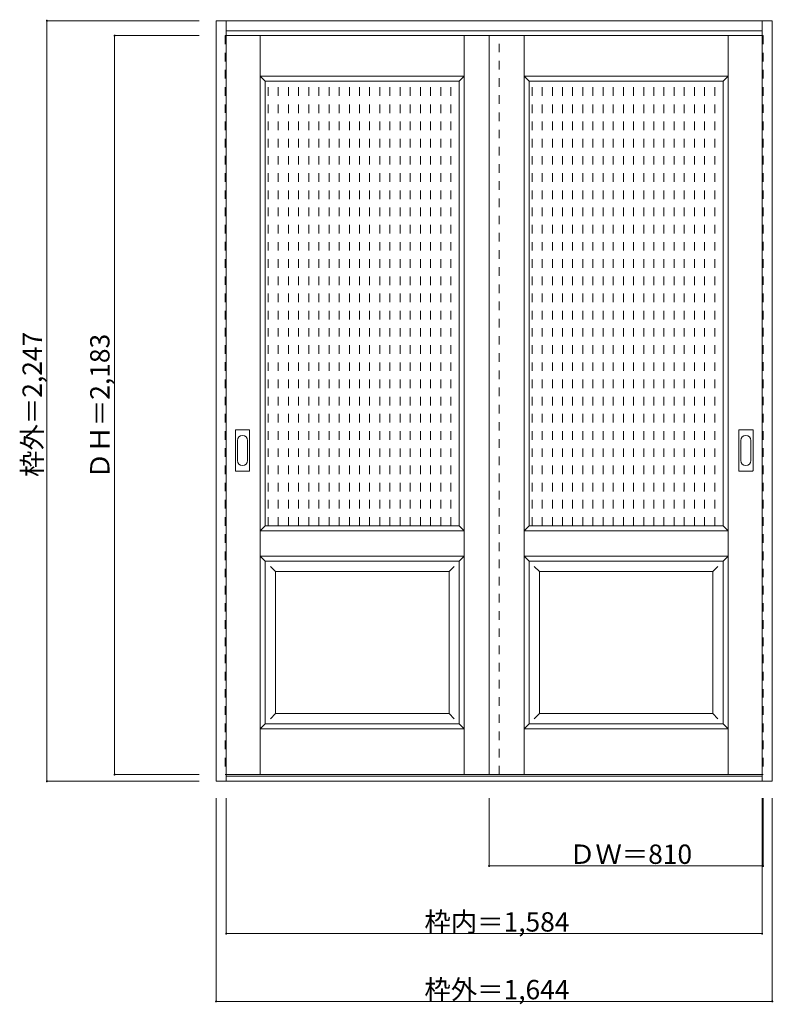
# Model space of a CAD drawing. Units: millimetres. Extents: x -1342 to 885, y -1538 to 1371.
import ezdxf

# ---------------------------------------------------------------- set-up
doc = ezdxf.new("R2010")
doc.units = ezdxf.units.MM
doc.header["$LTSCALE"] = 30
doc.linetypes.add('JWW_DASHED1', pattern=[1.693333, 0.846667, -0.846667])
doc.layers.add('0-0', color=7, linetype='Continuous')
doc.layers.add('寸法', color=7, linetype='Continuous')

msp = doc.modelspace()

# ---------------------------------------------------------------- linework, layer by layer
at = {"layer": '0-0', "color": 92, "linetype": 'Continuous', "lineweight": 13}
for p, q in [((-761.7, -879.1), (-761.7, 1367.9)), ((-761.7, 1367.9), (882.3, 1367.9)), ((-731.7, -879.1), (-731.7, 1367.9)), ((852.3, -858.6), (852.3, 1367.9)), ((882.3, -879.1), (882.3, 1367.9)), ((-731.7, 1337.9), (852.3, 1337.9)), ((852.3, 1323.9), (-731.7, 1323.9)), ((45.3, -859.1), (45.3, 1323.9)), ((-616.2, 1188.9), (-43.2, 1188.9)), ((-616.2, -124.1), (-616.2, 1188.9)), ((-43.2, -124.1), (-43.2, 1188.9)), ((163.8, 1188.9), (736.8, 1188.9)), ((163.8, -124.1), (163.8, 1188.9)), ((736.8, -124.1), (736.8, 1188.9)), ((-704.7, 38.9), (-704.7, 157.9)), ((-664.2, 159.4), (-703.2, 159.4)), ((-662.7, 38.9), (-662.7, 157.9)), ((783.3, 38.9), (783.3, 157.9)), ((823.8, 159.4), (784.8, 159.4)), ((825.3, 38.9), (825.3, 157.9)), ((-703.2, 37.4), (-664.2, 37.4)), ((784.8, 37.4), (823.8, 37.4)), ((-616.2, -124.1), (-43.2, -124.1)), ((163.8, -124.1), (736.8, -124.1)), ((-616.2, -229.1), (-43.2, -229.1)), ((-616.2, -709.1), (-616.2, -229.1)), ((-43.2, -709.1), (-43.2, -229.1)), ((163.8, -229.1), (736.8, -229.1)), ((163.8, -709.1), (163.8, -229.1)), ((736.8, -709.1), (736.8, -229.1)), ((-616.2, -709.1), (-43.2, -709.1)), ((163.8, -709.1), (736.8, -709.1)), ((-731.7, -859.1), (852.3, -859.1)), ((852.3, -864.1), (-731.7, -864.1)), ((852.3, -858.9), (852.3, -858.6)), ((852.3, -879.1), (852.3, -858.9)), ((882.3, -879.1), (-761.7, -879.1))]:
    msp.add_line(p, q, dxfattribs=at)
at = {"layer": '0-0', "color": 120, "linetype": 'JWW_DASHED1', "lineweight": 5}
for p, q in [((-734.7, 1323.9), (-734.7, -859.1)), ((-731.7, 1323.9), (-734.7, 1323.9)), ((75.3, -859.1), (75.3, 1323.9)), ((852.3, 1323.9), (855.3, 1323.9)), ((855.3, 1323.9), (855.3, -859.1)), ((-607.8, -124.1), (-607.8, 1188.9)), ((-577.8, -124.1), (-577.8, 1188.9)), ((-547.8, -124.1), (-547.8, 1188.9)), ((-517.8, -124.1), (-517.8, 1188.9)), ((-487.8, -124.1), (-487.8, 1188.9)), ((-457.8, -124.1), (-457.8, 1188.9)), ((-427.8, -124.1), (-427.8, 1188.9)), ((-397.8, -124.1), (-397.8, 1188.9)), ((-367.8, -124.1), (-367.8, 1188.9)), ((-337.8, -124.1), (-337.8, 1188.9)), ((-307.8, -124.1), (-307.8, 1188.9)), ((-277.8, -124.1), (-277.8, 1188.9)), ((-247.8, -124.1), (-247.8, 1188.9)), ((-217.8, -124.1), (-217.8, 1188.9)), ((-187.8, -124.1), (-187.8, 1188.9)), ((-157.8, -124.1), (-157.8, 1188.9)), ((-127.8, -124.1), (-127.8, 1188.9)), ((-97.8, -124.1), (-97.8, 1188.9)), ((-67.8, -124.1), (-67.8, 1188.9)), ((172.2, -124.1), (172.2, 1188.9)), ((202.2, -124.1), (202.2, 1188.9)), ((232.2, -124.1), (232.2, 1188.9)), ((262.2, -124.1), (262.2, 1188.9)), ((292.2, -124.1), (292.2, 1188.9)), ((322.2, -124.1), (322.2, 1188.9)), ((352.2, -124.1), (352.2, 1188.9)), ((382.2, -124.1), (382.2, 1188.9)), ((412.2, -124.1), (412.2, 1188.9)), ((442.2, -124.1), (442.2, 1188.9)), ((472.2, -124.1), (472.2, 1188.9)), ((502.2, -124.1), (502.2, 1188.9)), ((532.2, -124.1), (532.2, 1188.9)), ((562.2, -124.1), (562.2, 1188.9)), ((592.2, -124.1), (592.2, 1188.9)), ((622.2, -124.1), (622.2, 1188.9)), ((652.2, -124.1), (652.2, 1188.9)), ((682.2, -124.1), (682.2, 1188.9)), ((712.2, -124.1), (712.2, 1188.9)), ((-734.7, -859.1), (-731.7, -859.1)), ((855.3, -859.1), (852.3, -859.1))]:
    msp.add_line(p, q, dxfattribs=at)
at = {"layer": '0-0', "color": 7, "linetype": 'Continuous', "lineweight": 9}
for p, q in [((-631.2, -859.1), (-631.2, 1323.9)), ((-28.2, -859.1), (-28.2, 1323.9)), ((148.8, -859.1), (148.8, 1323.9)), ((751.8, -859.1), (751.8, 1323.9)), ((-631.2, 1203.9), (-616.2, 1188.9)), ((-631.2, 1203.9), (-28.2, 1203.9)), ((-28.2, 1203.9), (-43.2, 1188.9)), ((148.8, 1203.9), (163.8, 1188.9)), ((148.8, 1203.9), (751.8, 1203.9)), ((751.8, 1203.9), (736.8, 1188.9)), ((-698.7, 128), (-698.7, 68.8)), ((-668.7, 68.8), (-668.7, 128)), ((789.3, 128), (789.3, 68.8)), ((819.3, 68.8), (819.3, 128)), ((-616.2, -124.1), (-631.2, -139.1)), ((-631.2, -139.1), (-28.2, -139.1)), ((-43.2, -124.1), (-28.2, -139.1)), ((163.8, -124.1), (148.8, -139.1)), ((148.8, -139.1), (751.8, -139.1)), ((736.8, -124.1), (751.8, -139.1)), ((-631.2, -214.1), (-616.2, -229.1)), ((-631.2, -214.1), (-28.2, -214.1)), ((-28.2, -214.1), (-43.2, -229.1)), ((148.8, -214.1), (163.8, -229.1)), ((148.8, -214.1), (751.8, -214.1)), ((751.8, -214.1), (736.8, -229.1)), ((-601.2, -244.1), (-586.2, -259.1)), ((-586.2, -679.1), (-586.2, -259.1)), ((-586.2, -259.1), (-73.2, -259.1)), ((-58.2, -244.1), (-73.2, -259.1)), ((-73.2, -679.1), (-73.2, -259.1)), ((178.8, -244.1), (193.8, -259.1)), ((193.8, -679.1), (193.8, -259.1)), ((193.8, -259.1), (706.8, -259.1)), ((721.8, -244.1), (706.8, -259.1)), ((706.8, -679.1), (706.8, -259.1)), ((-586.2, -679.1), (-601.2, -694.1)), ((-586.2, -679.1), (-73.2, -679.1)), ((-73.2, -679.1), (-58.2, -694.1)), ((193.8, -679.1), (178.8, -694.1)), ((193.8, -679.1), (706.8, -679.1)), ((706.8, -679.1), (721.8, -694.1)), ((-616.2, -709.1), (-631.2, -724.1)), ((-631.2, -724.1), (-28.2, -724.1)), ((-43.2, -709.1), (-28.2, -724.1)), ((163.8, -709.1), (148.8, -724.1)), ((148.8, -724.1), (751.8, -724.1)), ((736.8, -709.1), (751.8, -724.1))]:
    msp.add_line(p, q, dxfattribs=at)
at = {"layer": '0-0', "color": 92, "linetype": 'Continuous', "lineweight": 13}
for centre, start, end in [((-703.2, 157.9), 90, 180), ((-664.2, 157.9), 0, 90), ((784.8, 157.9), 90, 180), ((823.8, 157.9), 0, 90), ((-703.2, 38.9), 180, 270), ((-664.2, 38.9), 270, 0), ((784.8, 38.9), 180, 270), ((823.8, 38.9), 270, 0)]:
    msp.add_arc(centre, 1.5, start, end, dxfattribs=at)
at = {"layer": '0-0', "color": 7, "linetype": 'Continuous', "lineweight": 9}
for centre, start, end in [((-683.7, 128), 0, 180), ((804.3, 128), 0, 180), ((-683.7, 68.8), 180, 0), ((804.3, 68.8), 180, 0)]:
    msp.add_arc(centre, 15, start, end, dxfattribs=at)
at = {"layer": '寸法', "color": 120, "linetype": 'Continuous', "lineweight": 5}
for p, q in [((-1261.7, 1367.9), (-1261.7, -879.1)), ((-1261.7, 1367.9), (-811.7, 1367.9)), ((-1061.7, 1323.9), (-811.7, 1323.9)), ((-1061.7, 1323.9), (-1061.7, -859.1)), ((-1061.7, -859.1), (-811.7, -859.1)), ((-1261.7, -879.1), (-811.7, -879.1)), ((-761.7, -1529.1), (-761.7, -929.1)), ((-731.7, -1329.1), (-731.7, -929.1)), ((45.3, -1129.1), (45.3, -929.1)), ((852.3, -1329.1), (852.3, -929.1)), ((855.3, -1129.1), (855.3, -929.1)), ((882.3, -1529.1), (882.3, -929.1)), ((45.3, -1129.1), (855.3, -1129.1)), ((-731.7, -1329.1), (852.3, -1329.1)), ((-761.7, -1529.1), (882.3, -1529.1))]:
    msp.add_line(p, q, dxfattribs=at)
at = {"layer": '寸法', "color": 7, "linetype": 'Continuous', "lineweight": 9, "const_width": 3}
for points in [[(-1260.2, 1367.9, 0.414214), (-1261.7, 1369.4, 0.414214), (-1263.2, 1367.9, 0.414214), (-1261.7, 1366.4, 0.414214)], [(-1060.2, 1323.9, 0.414214), (-1061.7, 1325.4, 0.414214), (-1063.2, 1323.9, 0.414214), (-1061.7, 1322.4, 0.414214)], [(-1060.2, -859.1, 0.414214), (-1061.7, -857.6, 0.414214), (-1063.2, -859.1, 0.414214), (-1061.7, -860.6, 0.414214)], [(-1260.2, -879.1, 0.414214), (-1261.7, -877.6, 0.414214), (-1263.2, -879.1, 0.414214), (-1261.7, -880.6, 0.414214)], [(46.8, -1129.1, 0.414214), (45.3, -1127.6, 0.414214), (43.8, -1129.1, 0.414214), (45.3, -1130.6, 0.414214)], [(856.8, -1129.1, 0.414214), (855.3, -1127.6, 0.414214), (853.8, -1129.1, 0.414214), (855.3, -1130.6, 0.414214)], [(-730.2, -1329.1, 0.414214), (-731.7, -1327.6, 0.414214), (-733.2, -1329.1, 0.414214), (-731.7, -1330.6, 0.414214)], [(853.8, -1329.1, 0.414214), (852.3, -1327.6, 0.414214), (850.8, -1329.1, 0.414214), (852.3, -1330.6, 0.414214)], [(-760.2, -1529.1, 0.414214), (-761.7, -1527.6, 0.414214), (-763.2, -1529.1, 0.414214), (-761.7, -1530.6, 0.414214)], [(883.8, -1529.1, 0.414214), (882.3, -1527.6, 0.414214), (880.8, -1529.1, 0.414214), (882.3, -1530.6, 0.414214)]]:
    msp.add_lwpolyline(points, format="xyb", close=True, dxfattribs=at)

# ---------------------------------------------------------------- texts
at = {"layer": '寸法', "color": 7, "linetype": 'Continuous', "lineweight": 70, "char_height": 57.15, "width": 412.5, "attachment_point": 7, "rotation": 90}
for s, insert in [('{\\fＭＳ ゴシック|b0|i0|c128|p49;枠外＝2,247}', (-1276.7, 20.2)), ('{\\fＭＳ ゴシック|b0|i0|c128|p49;ＤＨ＝2,183}', (-1076.7, 14.2))]:
    msp.add_mtext(s, dxfattribs=dict(at, insert=insert))
at = {"layer": '寸法', "color": 7, "linetype": 'Continuous', "lineweight": 211, "char_height": 57.15, "attachment_point": 7}
for s, insert, width in [('{\\fＭＳ ゴシック|b0|i0|c128|p49;ＤＷ＝810}', (281.6, -1123), 337.5), ('{\\fＭＳ ゴシック|b0|i0|c128|p49;枠内＝1,584}', (-145.9, -1323), 412.5), ('{\\fＭＳ ゴシック|b0|i0|c128|p49;枠外＝1,644}', (-145.9, -1523), 412.5)]:
    msp.add_mtext(s, dxfattribs=dict(at, insert=insert, width=width))

doc.saveas('drawing.dxf')
